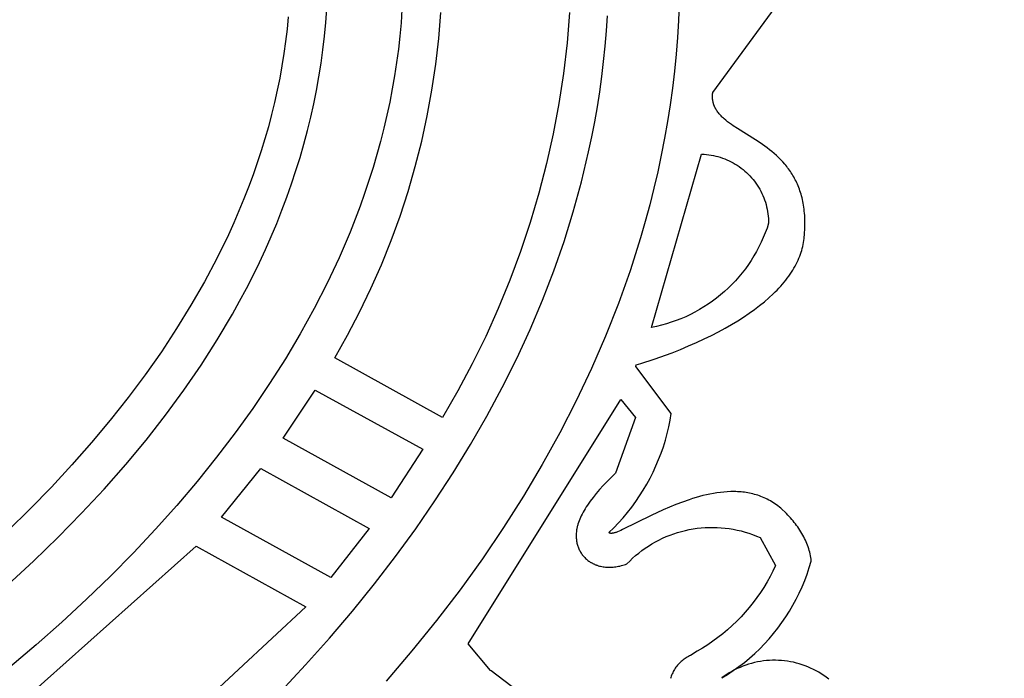
# Model space of a CAD drawing. Units: millimetres. Extents: x -55 to 1910, y 66 to 579.
# Drawn here: x -29 to -29, y 454 to 454 of the extents above; entities that cross this region are included whole.
import ezdxf

# ---------------------------------------------------------------- set-up
doc = ezdxf.new("R2010")
doc.units = ezdxf.units.MM
doc.layers.add('FRAU-LOGO', color=34, linetype='CONTINUOUS')

# ---------------------------------------------------------------- blocks, each defined once
blk = doc.blocks.new('A$Ce2be1e17')
at = {"layer": 'FRAU-LOGO'}
for p, q in [((3.41419, 1.05585), (3.44562, 1.09881)), ((3.4016, 1.08933), (3.40131, 1.08295)), ((3.26865, 1.08223), (3.26903, 1.08738)), ((3.29731, 1.08708), (3.29696, 1.08208)), ((3.31116, 1.0762), (3.31196, 1.08597)), ((3.36036, 1.08597), (3.3594, 1.0745)), ((3.25454, 1.08435), (3.2541, 1.07972)), ((3.26816, 1.0771), (3.26865, 1.08223)), ((3.29696, 1.08208), (3.2965, 1.0771)), ((3.37418, 1.07902), (3.37455, 1.08476)), ((3.40131, 1.08295), (3.4009, 1.07659)), ((3.2541, 1.07972), (3.25356, 1.0751)), ((3.3737, 1.0733), (3.37418, 1.07902)), ((3.25356, 1.0751), (3.25292, 1.07049)), ((3.26757, 1.07197), (3.26816, 1.0771)), ((3.2965, 1.0771), (3.29594, 1.07212)), ((3.31004, 1.06647), (3.31116, 1.0762)), ((3.3594, 1.0745), (3.35805, 1.06307)), ((3.4009, 1.07659), (3.40038, 1.07023)), ((3.25292, 1.07049), (3.25218, 1.06589)), ((3.26687, 1.06686), (3.26757, 1.07197)), ((3.29594, 1.07212), (3.29527, 1.06714)), ((3.37313, 1.06758), (3.3737, 1.0733)), ((3.40038, 1.07023), (3.39974, 1.06389)), ((3.26606, 1.06176), (3.26687, 1.06686)), ((3.29527, 1.06714), (3.29451, 1.06218)), ((3.30859, 1.05679), (3.31004, 1.06647)), ((3.37244, 1.06187), (3.37313, 1.06758)), ((3.25218, 1.06589), (3.25135, 1.06129)), ((3.35805, 1.06307), (3.35631, 1.05169)), ((3.39974, 1.06389), (3.39898, 1.05756)), ((3.25135, 1.06129), (3.25042, 1.05671)), ((3.26515, 1.05668), (3.26606, 1.06176)), ((3.29451, 1.06218), (3.29365, 1.05723)), ((3.37166, 1.05618), (3.37244, 1.06187)), ((3.25042, 1.05671), (3.2494, 1.05213)), ((3.26413, 1.05161), (3.26515, 1.05668)), ((3.29365, 1.05723), (3.2927, 1.05228)), ((3.30682, 1.04715), (3.30859, 1.05679)), ((3.37077, 1.05049), (3.37166, 1.05618)), ((3.39898, 1.05756), (3.39811, 1.05124)), ((3.41412, 1.05523), (3.41414, 1.05544)), ((3.41414, 1.05544), (3.41416, 1.05564)), ((3.41416, 1.05564), (3.41419, 1.05585)), ((3.2494, 1.05213), (3.24829, 1.04756)), ((3.263, 1.04656), (3.26413, 1.05161)), ((3.2927, 1.05228), (3.29164, 1.04734)), ((3.35631, 1.05169), (3.35418, 1.04038)), ((3.41408, 1.05463), (3.41409, 1.05483)), ((3.41408, 1.05443), (3.41408, 1.05463)), ((3.41408, 1.05424), (3.41408, 1.05443)), ((3.41408, 1.05404), (3.41408, 1.05424)), ((3.41409, 1.05385), (3.41408, 1.05404)), ((3.41409, 1.05483), (3.4141, 1.05503)), ((3.4141, 1.05366), (3.41409, 1.05385)), ((3.4141, 1.05503), (3.41412, 1.05523)), ((3.41411, 1.05347), (3.4141, 1.05366)), ((3.41413, 1.05328), (3.41411, 1.05347)), ((3.41415, 1.0531), (3.41413, 1.05328)), ((3.41418, 1.05292), (3.41415, 1.0531)), ((3.41421, 1.05273), (3.41418, 1.05292)), ((3.41424, 1.05255), (3.41421, 1.05273)), ((3.41428, 1.05237), (3.41424, 1.05255)), ((3.41431, 1.0522), (3.41428, 1.05237)), ((3.41436, 1.05202), (3.41431, 1.0522)), ((3.4144, 1.05185), (3.41436, 1.05202)), ((3.41445, 1.05167), (3.4144, 1.05185)), ((3.4145, 1.0515), (3.41445, 1.05167)), ((3.36978, 1.04482), (3.37077, 1.05049)), ((3.39811, 1.05124), (3.39712, 1.04493)), ((3.41456, 1.05133), (3.4145, 1.0515)), ((3.41462, 1.05116), (3.41456, 1.05133)), ((3.41468, 1.051), (3.41462, 1.05116)), ((3.41475, 1.05083), (3.41468, 1.051)), ((3.41481, 1.05067), (3.41475, 1.05083)), ((3.41489, 1.0505), (3.41481, 1.05067)), ((3.41496, 1.05034), (3.41489, 1.0505)), ((3.41504, 1.05018), (3.41496, 1.05034)), ((3.41512, 1.05002), (3.41504, 1.05018)), ((3.4152, 1.04986), (3.41512, 1.05002)), ((3.41529, 1.0497), (3.4152, 1.04986)), ((3.41547, 1.04939), (3.41529, 1.0497)), ((3.41566, 1.04909), (3.41547, 1.04939)), ((3.41587, 1.04879), (3.41566, 1.04909)), ((3.41608, 1.04849), (3.41587, 1.04879)), ((3.41631, 1.04819), (3.41608, 1.04849)), ((3.41655, 1.0479), (3.41631, 1.04819)), ((3.41679, 1.04762), (3.41655, 1.0479)), ((3.24829, 1.04756), (3.24708, 1.043)), ((3.26177, 1.04152), (3.263, 1.04656)), ((3.29164, 1.04734), (3.29048, 1.04242)), ((3.30473, 1.03758), (3.30682, 1.04715)), ((3.36869, 1.03915), (3.36978, 1.04482)), ((3.39712, 1.04493), (3.39602, 1.03864)), ((3.41705, 1.04733), (3.41679, 1.04762)), ((3.41732, 1.04705), (3.41705, 1.04733)), ((3.41759, 1.04678), (3.41732, 1.04705)), ((3.41788, 1.0465), (3.41759, 1.04678)), ((3.41817, 1.04623), (3.41788, 1.0465)), ((3.41847, 1.04596), (3.41817, 1.04623)), ((3.4191, 1.04543), (3.41847, 1.04596)), ((3.41976, 1.0449), (3.4191, 1.04543)), ((3.42045, 1.04438), (3.41976, 1.0449)), ((3.42117, 1.04387), (3.42045, 1.04438)), ((3.24708, 1.043), (3.24577, 1.03844)), ((3.26043, 1.03649), (3.26177, 1.04152)), ((3.29048, 1.04242), (3.28923, 1.0375)), ((3.42191, 1.04336), (3.42117, 1.04387)), ((3.42346, 1.04234), (3.42191, 1.04336)), ((3.43027, 1.03807), (3.42346, 1.04234)), ((3.24577, 1.03844), (3.24437, 1.0339)), ((3.28923, 1.0375), (3.28788, 1.0326)), ((3.30232, 1.02809), (3.30473, 1.03758)), ((3.35418, 1.04038), (3.35168, 1.02914)), ((3.3675, 1.0335), (3.36869, 1.03915)), ((3.39602, 1.03864), (3.3948, 1.03236)), ((3.43204, 1.03689), (3.43027, 1.03807)), ((3.4338, 1.03565), (3.43204, 1.03689)), ((3.24437, 1.0339), (3.24288, 1.02937)), ((3.25899, 1.03148), (3.26043, 1.03649)), ((3.36481, 1.02224), (3.3675, 1.0335)), ((3.43468, 1.03501), (3.4338, 1.03565)), ((3.43555, 1.03434), (3.43468, 1.03501)), ((3.43641, 1.03364), (3.43555, 1.03434)), ((3.43725, 1.03293), (3.43641, 1.03364)), ((3.24288, 1.02937), (3.2413, 1.02485)), ((3.25744, 1.02648), (3.25899, 1.03148)), ((3.28788, 1.0326), (3.28644, 1.0277)), ((3.39109, 0.96751), (3.41, 1.0327)), ((3.3948, 1.03236), (3.39347, 1.02609)), ((3.41, 1.0327), (3.41089, 1.03266)), ((3.41089, 1.03266), (3.41177, 1.03258)), ((3.41177, 1.03258), (3.41265, 1.03248)), ((3.41265, 1.03248), (3.41353, 1.03234)), ((3.41353, 1.03234), (3.41441, 1.03218)), ((3.41441, 1.03218), (3.41527, 1.03199)), ((3.41527, 1.03199), (3.41613, 1.03176)), ((3.41613, 1.03176), (3.41699, 1.03151)), ((3.41699, 1.03151), (3.41783, 1.03123)), ((3.41783, 1.03123), (3.41866, 1.03092)), ((3.41866, 1.03092), (3.41948, 1.03058)), ((3.41948, 1.03058), (3.42029, 1.03022)), ((3.42029, 1.03022), (3.42109, 1.02983)), ((3.42109, 1.02983), (3.42187, 1.0294)), ((3.42187, 1.0294), (3.42264, 1.02896)), ((3.43809, 1.03219), (3.43725, 1.03293)), ((3.4389, 1.03142), (3.43809, 1.03219)), ((3.4397, 1.03062), (3.4389, 1.03142)), ((3.44048, 1.02979), (3.4397, 1.03062)), ((3.44124, 1.02893), (3.44048, 1.02979)), ((3.25579, 1.0215), (3.25744, 1.02648)), ((3.28644, 1.0277), (3.28489, 1.02282)), ((3.2996, 1.01868), (3.30232, 1.02809)), ((3.35168, 1.02914), (3.34879, 1.018)), ((3.39347, 1.02609), (3.39202, 1.01984)), ((3.42264, 1.02896), (3.42339, 1.02849)), ((3.42339, 1.02849), (3.42413, 1.02799)), ((3.42413, 1.02799), (3.42485, 1.02746)), ((3.42485, 1.02746), (3.42555, 1.02692)), ((3.42555, 1.02692), (3.42623, 1.02635)), ((3.42623, 1.02635), (3.42689, 1.02575)), ((3.42689, 1.02575), (3.42753, 1.02514)), ((3.44161, 1.02849), (3.44124, 1.02893)), ((3.44198, 1.02804), (3.44161, 1.02849)), ((3.44233, 1.02758), (3.44198, 1.02804)), ((3.44268, 1.02712), (3.44233, 1.02758)), ((3.44303, 1.02664), (3.44268, 1.02712)), ((3.44336, 1.02615), (3.44303, 1.02664)), ((3.44369, 1.02566), (3.44336, 1.02615)), ((3.2413, 1.02485), (3.23963, 1.02033)), ((3.28489, 1.02282), (3.28325, 1.01794)), ((3.36173, 1.01103), (3.36481, 1.02224)), ((3.42753, 1.02514), (3.42815, 1.0245)), ((3.42815, 1.0245), (3.42875, 1.02384)), ((3.42875, 1.02384), (3.42932, 1.02316)), ((3.42932, 1.02316), (3.42987, 1.02247)), ((3.42987, 1.02247), (3.4304, 1.02175)), ((3.44402, 1.02515), (3.44369, 1.02566)), ((3.44433, 1.02464), (3.44402, 1.02515)), ((3.44463, 1.02411), (3.44433, 1.02464)), ((3.44493, 1.02358), (3.44463, 1.02411)), ((3.44522, 1.02303), (3.44493, 1.02358)), ((3.4455, 1.02248), (3.44522, 1.02303)), ((3.44577, 1.02191), (3.4455, 1.02248)), ((3.23963, 1.02033), (3.23786, 1.01583)), ((3.25403, 1.01653), (3.25579, 1.0215)), ((3.29656, 1.00937), (3.2996, 1.01868)), ((3.39202, 1.01984), (3.39046, 1.0136)), ((3.4304, 1.02175), (3.4309, 1.02102)), ((3.4309, 1.02102), (3.43137, 1.02027)), ((3.43137, 1.02027), (3.43182, 1.0195)), ((3.43182, 1.0195), (3.43225, 1.01872)), ((3.43225, 1.01872), (3.43265, 1.01793)), ((3.44603, 1.02134), (3.44577, 1.02191)), ((3.44628, 1.02075), (3.44603, 1.02134)), ((3.44652, 1.02015), (3.44628, 1.02075)), ((3.44675, 1.01954), (3.44652, 1.02015)), ((3.44697, 1.01891), (3.44675, 1.01954)), ((3.44718, 1.01828), (3.44697, 1.01891)), ((3.44738, 1.01763), (3.44718, 1.01828)), ((3.23786, 1.01583), (3.23601, 1.01134)), ((3.25217, 1.01158), (3.25403, 1.01653)), ((3.28325, 1.01794), (3.28152, 1.01308)), ((3.34879, 1.018), (3.34553, 1.00697)), ((3.43265, 1.01793), (3.43302, 1.01712)), ((3.43302, 1.01712), (3.43336, 1.0163)), ((3.43336, 1.0163), (3.43367, 1.01547)), ((3.43367, 1.01547), (3.43396, 1.01462)), ((3.43396, 1.01462), (3.43421, 1.01377)), ((3.44756, 1.01697), (3.44738, 1.01763)), ((3.44774, 1.0163), (3.44756, 1.01697)), ((3.4479, 1.01562), (3.44774, 1.0163)), ((3.44805, 1.01492), (3.4479, 1.01562)), ((3.44819, 1.01421), (3.44805, 1.01492)), ((3.23601, 1.01134), (3.23406, 1.00686)), ((3.2502, 1.00664), (3.25217, 1.01158)), ((3.28152, 1.01308), (3.27969, 1.00823)), ((3.35825, 0.99987), (3.36173, 1.01103)), ((3.39046, 1.0136), (3.38878, 1.00737)), ((3.43421, 1.01377), (3.43444, 1.01291)), ((3.43444, 1.01291), (3.43464, 1.01205)), ((3.43464, 1.01205), (3.43481, 1.01118)), ((3.43481, 1.01118), (3.43494, 1.0103)), ((3.44831, 1.01349), (3.44819, 1.01421)), ((3.44843, 1.01276), (3.44831, 1.01349)), ((3.44853, 1.01201), (3.44843, 1.01276)), ((3.44861, 1.01124), (3.44853, 1.01201)), ((3.44869, 1.01047), (3.44861, 1.01124)), ((3.27969, 1.00823), (3.27777, 1.0034)), ((3.29321, 1.00017), (3.29656, 1.00937)), ((3.38878, 1.00737), (3.38699, 1.00116)), ((3.43494, 1.0103), (3.43505, 1.00942)), ((3.43505, 1.00942), (3.43513, 1.00853)), ((3.43513, 1.00853), (3.43518, 1.00764)), ((3.43518, 1.00764), (3.43519, 1.00675)), ((3.44875, 1.00968), (3.44869, 1.01047)), ((3.44879, 1.00887), (3.44875, 1.00968)), ((3.44882, 1.00805), (3.44879, 1.00887)), ((3.44884, 1.00722), (3.44882, 1.00805)), ((3.44884, 1.00637), (3.44884, 1.00722)), ((3.23406, 1.00686), (3.23202, 1.00239)), ((3.24813, 1.00172), (3.2502, 1.00664)), ((3.34553, 1.00697), (3.34189, 0.99605)), ((3.43459, 1.00491), (3.43392, 1.0031)), ((3.43519, 1.00675), (3.43459, 1.00491)), ((3.44869, 1.00282), (3.44879, 1.00462)), ((3.44879, 1.00462), (3.44884, 1.00637)), ((3.23202, 1.00239), (3.22768, 0.99349)), ((3.24596, 0.99681), (3.24813, 1.00172)), ((3.27777, 1.0034), (3.27365, 0.99376)), ((3.28956, 0.99108), (3.29321, 1.00017)), ((3.35437, 0.98877), (3.35825, 0.99987)), ((3.38699, 1.00116), (3.38307, 0.98879)), ((3.43319, 1.0013), (3.4324, 0.99953)), ((3.43392, 1.0031), (3.43319, 1.0013)), ((3.44833, 0.99948), (3.44844, 1.00022)), ((3.44844, 1.00022), (3.44852, 1.00095)), ((3.44852, 1.00095), (3.44869, 1.00282)), ((3.24368, 0.99192), (3.24596, 0.99681)), ((3.34189, 0.99605), (3.33788, 0.98526)), ((3.43064, 0.99608), (3.42967, 0.9944)), ((3.43154, 0.99779), (3.43064, 0.99608)), ((3.4324, 0.99953), (3.43154, 0.99779)), ((3.44743, 0.99577), (3.44766, 0.99651)), ((3.44766, 0.99651), (3.44786, 0.99726)), ((3.44786, 0.99726), (3.44804, 0.998)), ((3.44804, 0.998), (3.4482, 0.99874)), ((3.4482, 0.99874), (3.44833, 0.99948)), ((3.22768, 0.99349), (3.22299, 0.98464)), ((3.27365, 0.99376), (3.26915, 0.98417)), ((3.42865, 0.99275), (3.42757, 0.99114)), ((3.42967, 0.9944), (3.42865, 0.99275)), ((3.44592, 0.99204), (3.44627, 0.99278)), ((3.44627, 0.99278), (3.44659, 0.99353)), ((3.44659, 0.99353), (3.4469, 0.99428)), ((3.4469, 0.99428), (3.44717, 0.99502)), ((3.44717, 0.99502), (3.44743, 0.99577)), ((3.2413, 0.98705), (3.24368, 0.99192)), ((3.28561, 0.98212), (3.28956, 0.99108)), ((3.35011, 0.97772), (3.35437, 0.98877)), ((3.38307, 0.98879), (3.37869, 0.97647)), ((3.42644, 0.98956), (3.42525, 0.98803)), ((3.42757, 0.99114), (3.42644, 0.98956)), ((3.44378, 0.9883), (3.44426, 0.98905)), ((3.44426, 0.98905), (3.44471, 0.98979)), ((3.44471, 0.98979), (3.44514, 0.99054)), ((3.44514, 0.99054), (3.44554, 0.99129)), ((3.44554, 0.99129), (3.44592, 0.99204)), ((3.23882, 0.98219), (3.2413, 0.98705)), ((3.33788, 0.98526), (3.33351, 0.97461)), ((3.42273, 0.98509), (3.4214, 0.98368)), ((3.42402, 0.98654), (3.42273, 0.98509)), ((3.42525, 0.98803), (3.42402, 0.98654)), ((3.44102, 0.98457), (3.44162, 0.98531)), ((3.44162, 0.98531), (3.4422, 0.98606)), ((3.4422, 0.98606), (3.44275, 0.9868)), ((3.44275, 0.9868), (3.44328, 0.98755)), ((3.44328, 0.98755), (3.44378, 0.9883)), ((3.22299, 0.98464), (3.21795, 0.97584)), ((3.23623, 0.97735), (3.23882, 0.98219)), ((3.26915, 0.98417), (3.26429, 0.97464)), ((3.28136, 0.97329), (3.28561, 0.98212)), ((3.42002, 0.98232), (3.41859, 0.98101)), ((3.4214, 0.98368), (3.42002, 0.98232)), ((3.43763, 0.98086), (3.43836, 0.9816)), ((3.43836, 0.9816), (3.43906, 0.98234)), ((3.43906, 0.98234), (3.43974, 0.98308)), ((3.43974, 0.98308), (3.44039, 0.98382)), ((3.44039, 0.98382), (3.44102, 0.98457)), ((3.34546, 0.96674), (3.35011, 0.97772)), ((3.41561, 0.97853), (3.41406, 0.97737)), ((3.41712, 0.97974), (3.41561, 0.97853)), ((3.41859, 0.98101), (3.41712, 0.97974)), ((3.43359, 0.97719), (3.43529, 0.97865)), ((3.43529, 0.97865), (3.43687, 0.98012)), ((3.43687, 0.98012), (3.43763, 0.98086)), ((3.21795, 0.97584), (3.21256, 0.96709)), ((3.23354, 0.97252), (3.23623, 0.97735)), ((3.26429, 0.97464), (3.25906, 0.96516)), ((3.33351, 0.97461), (3.32878, 0.96412)), ((3.37869, 0.97647), (3.37386, 0.96423)), ((3.40918, 0.97421), (3.40748, 0.97327)), ((3.41084, 0.97521), (3.40918, 0.97421)), ((3.41247, 0.97626), (3.41084, 0.97521)), ((3.41406, 0.97737), (3.41247, 0.97626)), ((3.4279, 0.97286), (3.4299, 0.97429)), ((3.4299, 0.97429), (3.4318, 0.97573)), ((3.4318, 0.97573), (3.43359, 0.97719)), ((3.22786, 0.96292), (3.23354, 0.97252)), ((3.27682, 0.96462), (3.28136, 0.97329)), ((3.40222, 0.9708), (3.40042, 0.97009)), ((3.404, 0.97156), (3.40222, 0.9708)), ((3.40576, 0.97238), (3.404, 0.97156)), ((3.40748, 0.97327), (3.40576, 0.97238)), ((3.42358, 0.97002), (3.42579, 0.97143)), ((3.42579, 0.97143), (3.4279, 0.97286)), ((3.21256, 0.96709), (3.20682, 0.95839)), ((3.34044, 0.95582), (3.34546, 0.96674)), ((3.39298, 0.9679), (3.39109, 0.96751)), ((3.39487, 0.96835), (3.39298, 0.9679)), ((3.39674, 0.96887), (3.39487, 0.96835)), ((3.39859, 0.96945), (3.39674, 0.96887)), ((3.40042, 0.97009), (3.39859, 0.96945)), ((3.4163, 0.96587), (3.41884, 0.96724)), ((3.41884, 0.96724), (3.42126, 0.96862)), ((3.42126, 0.96862), (3.42358, 0.97002)), ((3.22177, 0.95339), (3.22786, 0.96292)), ((3.25906, 0.96516), (3.25348, 0.95575)), ((3.27199, 0.9561), (3.27682, 0.96462)), ((3.32878, 0.96412), (3.3237, 0.95379)), ((3.37386, 0.96423), (3.36859, 0.95205)), ((3.40807, 0.96187), (3.41092, 0.96318)), ((3.41092, 0.96318), (3.41367, 0.96452)), ((3.41367, 0.96452), (3.4163, 0.96587)), ((3.39885, 0.95803), (3.40203, 0.95929)), ((3.40203, 0.95929), (3.4051, 0.96057)), ((3.4051, 0.96057), (3.40807, 0.96187)), ((3.20682, 0.95839), (3.20075, 0.94976)), ((3.25348, 0.95575), (3.24754, 0.94639)), ((3.31249, 0.93369), (3.27199, 0.9561)), ((3.33503, 0.94497), (3.34044, 0.95582)), ((3.38711, 0.95396), (3.39216, 0.95558)), ((3.39216, 0.95558), (3.39885, 0.95803)), ((3.21528, 0.94392), (3.22177, 0.95339)), ((3.3237, 0.95379), (3.31826, 0.94365)), ((3.36859, 0.95205), (3.36286, 0.93994)), ((3.38523, 0.95287), (3.38539, 0.95346)), ((3.39856, 0.93517), (3.38523, 0.95287)), ((3.38539, 0.95346), (3.38711, 0.95396)), ((3.20075, 0.94976), (3.19435, 0.94118)), ((3.24754, 0.94639), (3.24124, 0.9371)), ((3.32926, 0.93418), (3.33503, 0.94497)), ((3.19435, 0.94118), (3.18761, 0.93267)), ((3.20839, 0.93452), (3.21528, 0.94392)), ((3.25264, 0.92593), (3.26463, 0.94393)), ((3.26463, 0.94393), (3.30513, 0.92169)), ((3.31826, 0.94365), (3.31249, 0.93369)), ((3.24124, 0.9371), (3.2346, 0.92787)), ((3.32222, 0.84852), (3.37959, 0.94043)), ((3.36286, 0.93994), (3.35668, 0.9279)), ((3.37959, 0.94043), (3.38518, 0.93361)), ((3.20109, 0.92519), (3.20839, 0.93452)), ((3.32311, 0.92347), (3.32926, 0.93418)), ((3.38518, 0.93361), (3.37766, 0.91274)), ((3.39813, 0.93263), (3.39856, 0.93517)), ((3.18761, 0.93267), (3.18054, 0.92422)), ((3.39703, 0.9276), (3.39762, 0.93011)), ((3.39762, 0.93011), (3.39813, 0.93263)), ((3.2346, 0.92787), (3.22761, 0.91871)), ((3.2932, 0.90342), (3.25264, 0.92593)), ((3.35668, 0.9279), (3.35006, 0.91594)), ((3.39635, 0.92512), (3.39703, 0.9276)), ((3.18054, 0.92422), (3.17316, 0.91584)), ((3.1934, 0.91593), (3.20109, 0.92519)), ((3.3166, 0.91283), (3.32311, 0.92347)), ((3.39475, 0.92023), (3.39559, 0.92266)), ((3.39559, 0.92266), (3.39635, 0.92512)), ((3.22761, 0.91871), (3.22029, 0.90962)), ((3.30513, 0.92169), (3.2932, 0.90342)), ((3.39383, 0.91782), (3.39475, 0.92023)), ((3.17316, 0.91584), (3.16545, 0.90752)), ((3.18531, 0.90675), (3.1934, 0.91593)), ((3.35006, 0.91594), (3.34299, 0.90405)), ((3.39174, 0.91311), (3.39282, 0.91545)), ((3.39282, 0.91545), (3.39383, 0.91782)), ((3.22944, 0.89622), (3.24421, 0.91448)), ((3.24421, 0.91448), (3.28499, 0.89197)), ((3.30972, 0.90227), (3.3166, 0.91283)), ((3.376, 0.91115), (3.37444, 0.90959)), ((3.37766, 0.91274), (3.376, 0.91115)), ((3.39059, 0.91082), (3.39174, 0.91311)), ((3.16545, 0.90752), (3.15742, 0.89928)), ((3.22029, 0.90962), (3.21262, 0.90061)), ((3.37297, 0.90805), (3.3716, 0.90653)), ((3.37444, 0.90959), (3.37297, 0.90805)), ((3.38804, 0.90634), (3.38935, 0.90856)), ((3.38935, 0.90856), (3.39059, 0.91082)), ((3.17683, 0.89764), (3.18531, 0.90675)), ((3.34299, 0.90405), (3.33549, 0.89225)), ((3.36915, 0.90358), (3.36807, 0.90215)), ((3.37033, 0.90504), (3.36915, 0.90358)), ((3.3716, 0.90653), (3.37033, 0.90504)), ((3.38521, 0.90204), (3.38666, 0.90417)), ((3.38666, 0.90417), (3.38804, 0.90634)), ((3.40789, 0.90356), (3.4066, 0.90317)), ((3.40918, 0.90393), (3.40789, 0.90356)), ((3.41048, 0.90427), (3.40918, 0.90393)), ((3.41179, 0.90458), (3.41048, 0.90427)), ((3.4131, 0.90486), (3.41179, 0.90458)), ((3.41441, 0.90511), (3.4131, 0.90486)), ((3.41572, 0.90532), (3.41441, 0.90511)), ((3.41703, 0.9055), (3.41572, 0.90532)), ((3.41834, 0.90563), (3.41703, 0.9055)), ((3.41965, 0.90573), (3.41834, 0.90563)), ((3.42095, 0.90578), (3.41965, 0.90573)), ((3.4216, 0.90579), (3.42095, 0.90578)), ((3.42225, 0.90579), (3.4216, 0.90579)), ((3.4229, 0.90578), (3.42225, 0.90579)), ((3.42354, 0.90575), (3.4229, 0.90578)), ((3.42419, 0.90571), (3.42354, 0.90575)), ((3.42483, 0.90566), (3.42419, 0.90571)), ((3.42547, 0.9056), (3.42483, 0.90566)), ((3.4261, 0.90552), (3.42547, 0.9056)), ((3.42674, 0.90543), (3.4261, 0.90552)), ((3.42737, 0.90532), (3.42674, 0.90543)), ((3.428, 0.9052), (3.42737, 0.90532)), ((3.42863, 0.90507), (3.428, 0.9052)), ((3.42925, 0.90493), (3.42863, 0.90507)), ((3.42987, 0.90476), (3.42925, 0.90493)), ((3.43048, 0.90459), (3.42987, 0.90476)), ((3.4311, 0.90439), (3.43048, 0.90459)), ((3.43171, 0.90419), (3.4311, 0.90439)), ((3.43231, 0.90396), (3.43171, 0.90419)), ((3.43291, 0.90372), (3.43231, 0.90396)), ((3.43351, 0.90347), (3.43291, 0.90372)), ((3.21262, 0.90061), (3.20462, 0.89167)), ((3.30249, 0.89178), (3.30972, 0.90227)), ((3.36663, 0.90005), (3.36621, 0.89937)), ((3.36709, 0.90075), (3.36663, 0.90005)), ((3.36757, 0.90144), (3.36709, 0.90075)), ((3.36807, 0.90215), (3.36757, 0.90144)), ((3.38209, 0.89794), (3.38368, 0.89997)), ((3.38368, 0.89997), (3.38521, 0.90204)), ((3.39789, 0.89991), (3.39554, 0.89888)), ((3.40032, 0.90091), (3.39789, 0.89991)), ((3.4028, 0.90187), (3.40032, 0.90091)), ((3.40532, 0.90275), (3.4028, 0.90187)), ((3.4066, 0.90317), (3.40532, 0.90275)), ((3.4341, 0.9032), (3.43351, 0.90347)), ((3.43469, 0.90291), (3.4341, 0.9032)), ((3.43528, 0.9026), (3.43469, 0.90291)), ((3.43585, 0.90228), (3.43528, 0.9026)), ((3.43643, 0.90194), (3.43585, 0.90228)), ((3.437, 0.90158), (3.43643, 0.90194)), ((3.43756, 0.9012), (3.437, 0.90158)), ((3.43812, 0.90081), (3.43756, 0.9012)), ((3.43867, 0.90039), (3.43812, 0.90081)), ((3.43922, 0.89996), (3.43867, 0.90039)), ((3.43976, 0.89951), (3.43922, 0.89996)), ((3.15742, 0.89928), (3.14909, 0.8911)), ((3.16795, 0.8886), (3.17683, 0.89764)), ((3.27059, 0.87347), (3.22944, 0.89622)), ((3.36474, 0.89671), (3.36444, 0.89606)), ((3.36507, 0.89736), (3.36474, 0.89671)), ((3.36542, 0.89802), (3.36507, 0.89736)), ((3.3658, 0.89869), (3.36542, 0.89802)), ((3.36621, 0.89937), (3.3658, 0.89869)), ((3.39107, 0.89679), (3.38029, 0.89148)), ((3.38043, 0.89598), (3.38209, 0.89794)), ((3.39554, 0.89888), (3.39107, 0.89679)), ((3.4403, 0.89904), (3.43976, 0.89951)), ((3.44137, 0.89803), (3.4403, 0.89904)), ((3.44189, 0.89751), (3.44137, 0.89803)), ((3.44241, 0.89699), (3.44189, 0.89751)), ((3.44291, 0.89645), (3.44241, 0.89699)), ((3.4434, 0.89591), (3.44291, 0.89645)), ((3.36324, 0.89265), (3.36317, 0.89235)), ((3.36331, 0.89295), (3.36324, 0.89265)), ((3.3634, 0.89325), (3.36331, 0.89295)), ((3.36349, 0.89356), (3.3634, 0.89325)), ((3.36369, 0.89417), (3.36349, 0.89356)), ((3.36391, 0.89479), (3.36369, 0.89417)), ((3.36416, 0.89542), (3.36391, 0.89479)), ((3.36444, 0.89606), (3.36416, 0.89542)), ((3.37692, 0.89221), (3.37871, 0.89406)), ((3.37871, 0.89406), (3.38043, 0.89598)), ((3.44389, 0.89536), (3.4434, 0.89591)), ((3.44436, 0.8948), (3.44389, 0.89536)), ((3.44482, 0.89423), (3.44436, 0.8948)), ((3.44527, 0.89366), (3.44482, 0.89423)), ((3.4457, 0.89308), (3.44527, 0.89366)), ((3.44613, 0.89249), (3.4457, 0.89308)), ((3.44654, 0.89189), (3.44613, 0.89249)), ((3.20462, 0.89167), (3.1963, 0.8828)), ((3.28499, 0.89197), (3.27059, 0.87347)), ((3.2949, 0.88138), (3.30249, 0.89178)), ((3.33549, 0.89225), (3.32754, 0.88053)), ((3.36282, 0.88981), (3.36281, 0.88941)), ((3.36281, 0.88941), (3.36281, 0.88902)), ((3.36281, 0.88902), (3.36282, 0.88864)), ((3.36285, 0.89021), (3.36282, 0.88981)), ((3.36288, 0.8906), (3.36285, 0.89021)), ((3.36291, 0.89089), (3.36288, 0.8906)), ((3.36295, 0.89118), (3.36291, 0.89089)), ((3.36299, 0.89147), (3.36295, 0.89118)), ((3.36305, 0.89176), (3.36299, 0.89147)), ((3.3631, 0.89205), (3.36305, 0.89176)), ((3.36317, 0.89235), (3.3631, 0.89205)), ((3.37508, 0.89042), (3.37692, 0.89221)), ((3.37512, 0.89037), (3.37508, 0.89042)), ((3.37516, 0.89033), (3.37512, 0.89037)), ((3.3752, 0.89029), (3.37516, 0.89033)), ((3.37525, 0.89026), (3.3752, 0.89029)), ((3.3753, 0.89022), (3.37525, 0.89026)), ((3.37535, 0.89019), (3.3753, 0.89022)), ((3.37541, 0.89017), (3.37535, 0.89019)), ((3.37547, 0.89015), (3.37541, 0.89017)), ((3.37553, 0.89013), (3.37547, 0.89015)), ((3.3756, 0.89011), (3.37553, 0.89013)), ((3.37567, 0.8901), (3.3756, 0.89011)), ((3.37574, 0.89009), (3.37567, 0.8901)), ((3.37582, 0.89008), (3.37574, 0.89009)), ((3.3759, 0.89008), (3.37582, 0.89008)), ((3.37598, 0.89007), (3.3759, 0.89008)), ((3.37607, 0.89008), (3.37598, 0.89007)), ((3.37615, 0.89008), (3.37607, 0.89008)), ((3.37624, 0.89009), (3.37615, 0.89008)), ((3.37634, 0.8901), (3.37624, 0.89009)), ((3.37644, 0.89011), (3.37634, 0.8901)), ((3.37654, 0.89013), (3.37644, 0.89011)), ((3.37664, 0.89015), (3.37654, 0.89013)), ((3.37675, 0.89017), (3.37664, 0.89015)), ((3.37685, 0.89019), (3.37675, 0.89017)), ((3.37708, 0.89025), (3.37685, 0.89019)), ((3.37732, 0.89031), (3.37708, 0.89025)), ((3.37757, 0.89039), (3.37732, 0.89031)), ((3.37783, 0.89047), (3.37757, 0.89039)), ((3.37838, 0.89067), (3.37783, 0.89047)), ((3.37898, 0.89091), (3.37838, 0.89067)), ((3.37961, 0.89118), (3.37898, 0.89091)), ((3.38029, 0.89148), (3.37961, 0.89118)), ((3.39531, 0.88824), (3.3967, 0.88886)), ((3.3967, 0.88886), (3.3981, 0.88942)), ((3.3981, 0.88942), (3.39952, 0.88994)), ((3.39952, 0.88994), (3.40096, 0.89041)), ((3.40096, 0.89041), (3.40241, 0.89083)), ((3.40241, 0.89083), (3.40387, 0.8912)), ((3.40387, 0.8912), (3.40535, 0.89152)), ((3.40535, 0.89152), (3.40684, 0.89179)), ((3.40684, 0.89179), (3.40834, 0.892)), ((3.40834, 0.892), (3.40984, 0.89217)), ((3.40984, 0.89217), (3.41135, 0.89228)), ((3.41135, 0.89228), (3.41286, 0.89234)), ((3.41286, 0.89234), (3.41437, 0.89235)), ((3.41437, 0.89235), (3.41588, 0.89231)), ((3.41588, 0.89231), (3.41739, 0.89222)), ((3.41739, 0.89222), (3.4189, 0.89207)), ((3.4189, 0.89207), (3.4204, 0.89188)), ((3.4204, 0.89188), (3.42189, 0.89163)), ((3.42189, 0.89163), (3.42337, 0.89133)), ((3.42337, 0.89133), (3.42484, 0.89098)), ((3.42484, 0.89098), (3.4263, 0.89058)), ((3.4263, 0.89058), (3.42774, 0.89013)), ((3.42774, 0.89013), (3.42917, 0.88963)), ((3.42917, 0.88963), (3.43058, 0.88908)), ((3.43058, 0.88908), (3.43197, 0.88849)), ((3.44693, 0.89129), (3.44654, 0.89189)), ((3.44732, 0.89068), (3.44693, 0.89129)), ((3.44768, 0.89007), (3.44732, 0.89068)), ((3.44804, 0.88945), (3.44768, 0.89007)), ((3.44837, 0.88883), (3.44804, 0.88945)), ((3.44869, 0.8882), (3.44837, 0.88883)), ((3.12882, 0.80412), (3.21993, 0.88528)), ((3.15869, 0.87964), (3.16795, 0.8886)), ((3.21993, 0.88528), (3.26119, 0.86245)), ((3.36282, 0.88864), (3.36284, 0.88825)), ((3.36284, 0.88825), (3.36288, 0.88787)), ((3.36288, 0.88787), (3.36292, 0.88749)), ((3.36292, 0.88749), (3.36297, 0.88712)), ((3.36297, 0.88712), (3.36304, 0.88675)), ((3.36304, 0.88675), (3.36312, 0.88638)), ((3.36312, 0.88638), (3.36321, 0.88602)), ((3.36321, 0.88602), (3.36331, 0.88566)), ((3.36331, 0.88566), (3.36342, 0.88531)), ((3.36342, 0.88531), (3.36354, 0.88496)), ((3.36354, 0.88496), (3.36367, 0.88462)), ((3.38877, 0.88448), (3.39002, 0.88532)), ((3.39002, 0.88532), (3.39131, 0.88612)), ((3.39131, 0.88612), (3.39262, 0.88687)), ((3.39262, 0.88687), (3.39395, 0.88758)), ((3.39395, 0.88758), (3.39531, 0.88824)), ((3.43197, 0.88849), (3.43777, 0.87803)), ((3.449, 0.88756), (3.44869, 0.8882)), ((3.44929, 0.88693), (3.449, 0.88756)), ((3.44956, 0.88628), (3.44929, 0.88693)), ((3.44981, 0.88564), (3.44956, 0.88628)), ((3.45004, 0.88499), (3.44981, 0.88564)), ((3.45026, 0.88433), (3.45004, 0.88499)), ((3.1963, 0.8828), (3.18764, 0.87402)), ((3.28696, 0.87106), (3.2949, 0.88138)), ((3.36367, 0.88462), (3.36381, 0.88428)), ((3.36381, 0.88428), (3.36396, 0.88395)), ((3.36396, 0.88395), (3.36413, 0.88362)), ((3.36413, 0.88362), (3.3643, 0.8833)), ((3.3643, 0.8833), (3.36449, 0.88298)), ((3.36449, 0.88298), (3.36469, 0.88267)), ((3.36469, 0.88267), (3.36489, 0.88237)), ((3.36489, 0.88237), (3.36511, 0.88207)), ((3.36511, 0.88207), (3.36534, 0.88178)), ((3.36534, 0.88178), (3.36558, 0.8815)), ((3.36558, 0.8815), (3.36583, 0.88122)), ((3.38405, 0.8807), (3.38518, 0.8817)), ((3.38518, 0.8817), (3.38634, 0.88267)), ((3.38634, 0.88267), (3.38754, 0.88359)), ((3.38754, 0.88359), (3.38877, 0.88448)), ((3.45045, 0.88367), (3.45026, 0.88433)), ((3.45063, 0.88301), (3.45045, 0.88367)), ((3.45079, 0.88235), (3.45063, 0.88301)), ((3.45092, 0.88168), (3.45079, 0.88235)), ((3.45104, 0.88102), (3.45092, 0.88168)), ((3.14903, 0.87076), (3.15869, 0.87964)), ((3.32754, 0.88053), (3.31915, 0.8689)), ((3.36583, 0.88122), (3.36609, 0.88095)), ((3.36609, 0.88095), (3.36636, 0.88069)), ((3.36636, 0.88069), (3.36664, 0.88043)), ((3.36664, 0.88043), (3.36693, 0.88018)), ((3.36693, 0.88018), (3.36723, 0.87994)), ((3.36723, 0.87994), (3.36758, 0.87968)), ((3.36758, 0.87968), (3.36776, 0.87955)), ((3.36776, 0.87955), (3.36795, 0.87943)), ((3.36795, 0.87943), (3.36813, 0.87931)), ((3.36813, 0.87931), (3.36832, 0.87919)), ((3.36832, 0.87919), (3.36851, 0.87908)), ((3.36851, 0.87908), (3.3687, 0.87897)), ((3.3687, 0.87897), (3.36889, 0.87886)), ((3.36889, 0.87886), (3.36908, 0.87876)), ((3.36908, 0.87876), (3.36928, 0.87866)), ((3.36928, 0.87866), (3.36948, 0.87857)), ((3.36948, 0.87857), (3.36968, 0.87847)), ((3.36968, 0.87847), (3.36988, 0.87839)), ((3.36988, 0.87839), (3.37009, 0.8783)), ((3.37009, 0.8783), (3.3703, 0.87822)), ((3.3703, 0.87822), (3.3705, 0.87814)), ((3.3705, 0.87814), (3.37071, 0.87807)), ((3.37071, 0.87807), (3.37093, 0.878)), ((3.37093, 0.878), (3.37114, 0.87793)), ((3.37114, 0.87793), (3.37158, 0.87781)), ((3.37158, 0.87781), (3.37202, 0.8777)), ((3.37202, 0.8777), (3.37246, 0.87761)), ((3.37246, 0.87761), (3.37292, 0.87753)), ((3.37775, 0.87753), (3.37826, 0.87761)), ((3.37826, 0.87761), (3.37877, 0.8777)), ((3.37877, 0.8777), (3.37928, 0.87781)), ((3.37928, 0.87781), (3.3798, 0.87794)), ((3.3798, 0.87794), (3.38032, 0.87807)), ((3.38032, 0.87807), (3.38085, 0.87822)), ((3.38085, 0.87822), (3.38137, 0.87839)), ((3.38137, 0.87839), (3.3819, 0.87857)), ((3.3819, 0.87857), (3.38296, 0.87965)), ((3.38296, 0.87965), (3.38405, 0.8807)), ((3.43777, 0.87803), (3.43678, 0.87592)), ((3.45047, 0.8772), (3.4512, 0.87967)), ((3.45113, 0.88035), (3.45104, 0.88102)), ((3.4512, 0.87967), (3.45113, 0.88035)), ((3.18764, 0.87402), (3.17867, 0.86532)), ((3.37292, 0.87753), (3.37338, 0.87746)), ((3.37338, 0.87746), (3.37384, 0.87741)), ((3.37384, 0.87741), (3.37431, 0.87738)), ((3.37431, 0.87738), (3.37479, 0.87736)), ((3.37479, 0.87736), (3.37527, 0.87735)), ((3.37527, 0.87735), (3.37576, 0.87736)), ((3.37576, 0.87736), (3.37625, 0.87738)), ((3.37625, 0.87738), (3.37675, 0.87741)), ((3.37675, 0.87741), (3.37725, 0.87746)), ((3.37725, 0.87746), (3.37775, 0.87753)), ((3.43678, 0.87592), (3.43571, 0.87384)), ((3.44875, 0.87234), (3.44965, 0.87476)), ((3.44965, 0.87476), (3.45047, 0.8772)), ((3.27867, 0.86082), (3.28696, 0.87106)), ((3.43458, 0.8718), (3.43338, 0.86979)), ((3.43571, 0.87384), (3.43458, 0.8718)), ((3.44776, 0.86996), (3.44875, 0.87234)), ((3.31915, 0.8689), (3.31032, 0.85735)), ((3.43211, 0.86783), (3.43078, 0.86591)), ((3.43338, 0.86979), (3.43211, 0.86783)), ((3.44555, 0.8653), (3.4467, 0.86761)), ((3.4467, 0.86761), (3.44776, 0.86996)), ((3.17867, 0.86532), (3.16937, 0.8567)), ((3.42938, 0.86403), (3.42792, 0.8622)), ((3.43078, 0.86591), (3.42938, 0.86403)), ((3.44301, 0.86081), (3.44432, 0.86304)), ((3.44432, 0.86304), (3.44555, 0.8653)), ((3.26119, 0.86245), (3.15864, 0.76734)), ((3.27004, 0.85067), (3.27867, 0.86082)), ((3.42641, 0.86043), (3.42483, 0.8587)), ((3.42792, 0.8622), (3.42641, 0.86043)), ((3.44163, 0.85864), (3.44301, 0.86081)), ((3.16937, 0.8567), (3.15977, 0.84817)), ((3.31032, 0.85735), (3.30105, 0.8459)), ((3.42151, 0.85541), (3.41977, 0.85385)), ((3.4232, 0.85703), (3.42151, 0.85541)), ((3.42483, 0.8587), (3.4232, 0.85703)), ((3.43864, 0.85443), (3.44017, 0.85651)), ((3.44017, 0.85651), (3.44163, 0.85864)), ((3.41798, 0.85235), (3.41614, 0.8509)), ((3.41977, 0.85385), (3.41798, 0.85235)), ((3.43537, 0.85045), (3.43704, 0.85241)), ((3.43704, 0.85241), (3.43864, 0.85443)), ((3.15977, 0.84817), (3.14985, 0.83973)), ((3.26107, 0.84062), (3.27004, 0.85067)), ((3.3306, 0.83852), (3.32222, 0.84852)), ((3.41232, 0.84821), (3.41035, 0.84696)), ((3.41425, 0.84953), (3.41232, 0.84821)), ((3.41614, 0.8509), (3.41425, 0.84953)), ((3.43183, 0.8467), (3.43363, 0.84855)), ((3.43363, 0.84855), (3.43537, 0.85045)), ((3.30105, 0.8459), (3.29135, 0.83454)), ((3.40833, 0.84578), (3.40586, 0.84422)), ((3.41035, 0.84696), (3.40833, 0.84578)), ((3.42803, 0.84321), (3.42996, 0.84492)), ((3.42996, 0.84492), (3.43183, 0.8467)), ((3.25177, 0.83065), (3.26107, 0.84062)), ((3.40125, 0.84086), (3.40093, 0.8405)), ((3.40157, 0.84121), (3.40125, 0.84086)), ((3.40191, 0.84155), (3.40157, 0.84121)), ((3.40226, 0.84187), (3.40191, 0.84155)), ((3.40262, 0.84219), (3.40226, 0.84187)), ((3.403, 0.84249), (3.40262, 0.84219)), ((3.40338, 0.84278), (3.403, 0.84249)), ((3.40377, 0.84305), (3.40338, 0.84278)), ((3.40417, 0.84332), (3.40377, 0.84305)), ((3.40458, 0.84356), (3.40417, 0.84332)), ((3.405, 0.8438), (3.40458, 0.84356)), ((3.40543, 0.84402), (3.405, 0.8438)), ((3.40586, 0.84422), (3.40543, 0.84402)), ((3.42401, 0.83999), (3.42605, 0.84157)), ((3.42605, 0.84157), (3.42803, 0.84321)), ((3.42765, 0.84088), (3.42656, 0.84052)), ((3.42874, 0.8412), (3.42765, 0.84088)), ((3.42984, 0.84148), (3.42874, 0.8412)), ((3.43095, 0.84172), (3.42984, 0.84148)), ((3.43207, 0.84192), (3.43095, 0.84172)), ((3.4332, 0.84209), (3.43207, 0.84192)), ((3.43433, 0.84222), (3.4332, 0.84209)), ((3.43546, 0.8423), (3.43433, 0.84222)), ((3.4366, 0.84235), (3.43546, 0.8423)), ((3.43774, 0.84236), (3.4366, 0.84235)), ((3.43887, 0.84233), (3.43774, 0.84236)), ((3.44001, 0.84226), (3.43887, 0.84233)), ((3.44114, 0.84215), (3.44001, 0.84226)), ((3.44227, 0.842), (3.44114, 0.84215)), ((3.44339, 0.84181), (3.44227, 0.842)), ((3.44451, 0.84159), (3.44339, 0.84181)), ((3.44562, 0.84132), (3.44451, 0.84159)), ((3.44671, 0.84102), (3.44562, 0.84132)), ((3.4478, 0.84068), (3.44671, 0.84102)), ((3.44887, 0.8403), (3.4478, 0.84068)), ((3.33081, 0.83839), (3.3306, 0.83852)), ((3.36149, 0.81521), (3.33081, 0.83839)), ((3.3989, 0.83726), (3.39871, 0.83682)), ((3.39911, 0.83769), (3.3989, 0.83726)), ((3.39932, 0.83812), (3.39911, 0.83769)), ((3.39956, 0.83854), (3.39932, 0.83812)), ((3.3998, 0.83895), (3.39956, 0.83854)), ((3.40007, 0.83935), (3.3998, 0.83895)), ((3.40034, 0.83974), (3.40007, 0.83935)), ((3.40063, 0.84012), (3.40034, 0.83974)), ((3.40093, 0.8405), (3.40063, 0.84012)), ((3.41757, 0.8357), (3.41977, 0.83706)), ((3.41943, 0.83701), (3.41849, 0.83637)), ((3.4204, 0.83762), (3.41943, 0.83701)), ((3.41977, 0.83706), (3.42191, 0.83849)), ((3.42138, 0.83819), (3.4204, 0.83762)), ((3.42239, 0.83873), (3.42138, 0.83819)), ((3.42191, 0.83849), (3.42401, 0.83999)), ((3.42341, 0.83923), (3.42239, 0.83873)), ((3.42444, 0.8397), (3.42341, 0.83923)), ((3.4255, 0.84013), (3.42444, 0.8397)), ((3.42656, 0.84052), (3.4255, 0.84013)), ((3.44993, 0.83989), (3.44887, 0.8403)), ((3.45098, 0.83944), (3.44993, 0.83989)), ((3.45201, 0.83895), (3.45098, 0.83944)), ((3.45302, 0.83843), (3.45201, 0.83895)), ((3.45401, 0.83787), (3.45302, 0.83843)), ((3.45498, 0.83728), (3.45401, 0.83787)), ((3.45593, 0.83666), (3.45498, 0.83728)), ((3.39838, 0.83592), (3.39824, 0.83546)), ((3.39854, 0.83637), (3.39838, 0.83592)), ((3.39871, 0.83682), (3.39854, 0.83637)), ((3.41849, 0.83637), (3.41757, 0.8357)), ((3.45686, 0.836), (3.45593, 0.83666)), ((3.45777, 0.83531), (3.45686, 0.836))]:
    blk.add_line(p, q, dxfattribs=at)
blk.add_arc((3.4, 1.1), 1.1, 270, 90, dxfattribs=at)

msp = doc.modelspace()

# ---------------------------------------------------------------- block references
at = {"layer": 'FRAU-LOGO'}
msp.add_blockref('A$Ce2be1e17', (-32.54625, 452.8143), dxfattribs=at)

doc.saveas('drawing.dxf')
